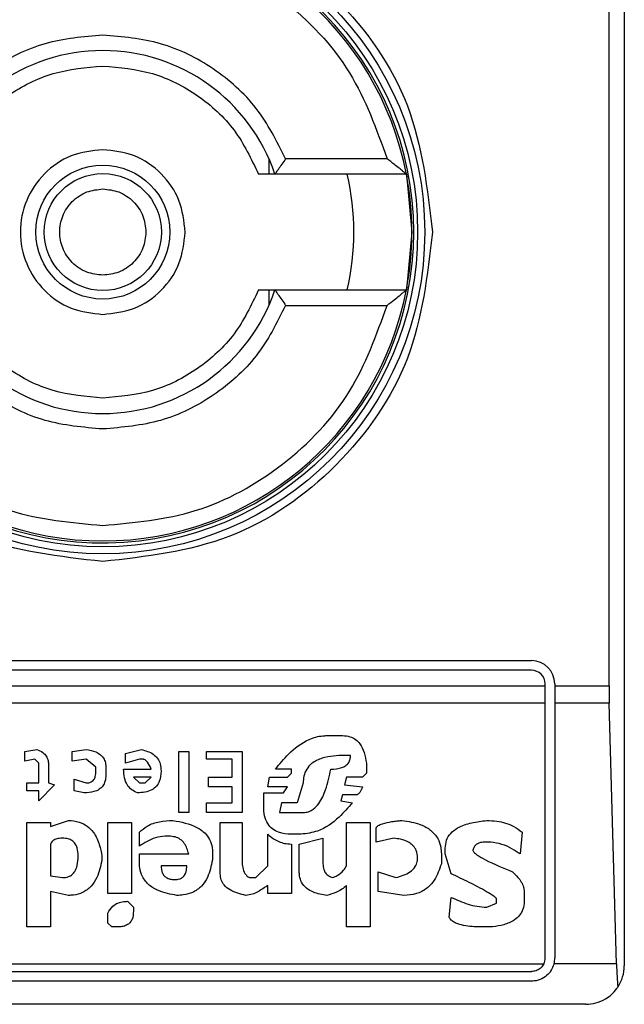
# Model space of a CAD drawing. Extents: x 0.4 to 10.6, y 0.4 to 8.1.
# Drawn here: x 8.2 to 8.2, y 4.5 to 4.5 of the extents above; entities that cross this region are included whole.
import ezdxf

# ---------------------------------------------------------------- set-up
doc = ezdxf.new("R2010")
doc.units = 0
doc.linetypes.add('SLD-SOLID', pattern=[0])
doc.layers.get('0').update_dxf_attribs({"linetype": 'CONTINUOUS'})

msp = doc.modelspace()

# ---------------------------------------------------------------- linework, layer by layer
at = {"color": 7, "linetype": 'SLD-SOLID'}
for p, q in [((8.203903278483379, 4.553887242223842), (8.203903278483379, 4.504018475819644)), ((8.203386613147591, 4.51353291151518), (8.203386613147591, 4.544372806528305)), ((8.19182978766973, 4.531442841431324), (8.1918297876701, 4.530921362958739)), ((8.195843788138234, 4.531446297341953), (8.19239785043351, 4.531446297341953)), ((8.1964992323185, 4.53092136295875), (8.192032164953195, 4.53092136295875)), ((8.196499232318976, 4.530921362958932), (8.19668543071435, 4.528952859021743)), ((8.19668543071435, 4.528952859021743), (8.19649923231901, 4.526984355084736)), ((8.191829787670674, 4.526984355084729), (8.19182978766973, 4.526462876612162)), ((8.192032164953195, 4.526984355084736), (8.196499232319336, 4.526984355084736)), ((8.192397850434823, 4.526459420701533), (8.195843788138234, 4.526459420701533)), ((8.17161981391645, 4.514385929887884), (8.200753672184167, 4.514385929887884)), ((8.200753672184167, 4.514057845898383), (8.17161981391645, 4.514057845898383)), ((8.171160496331805, 4.51353291151518), (8.201212989768813, 4.51353291151518)), ((8.201212989768813, 4.51353291151518), (8.201212989769468, 4.513598528313738)), ((8.201212989768155, 4.512940532549512), (8.201212989768813, 4.51353291151518)), ((8.20154107375897, 4.513598528313081), (8.201541073758314, 4.51353291151518)), ((8.201541073758314, 4.51353291151518), (8.203386613147591, 4.51353291151518)), ((8.201541073758314, 4.51353291151518), (8.201541073757658, 4.512940532549512)), ((8.201212989768155, 4.512940532549512), (8.17116049633246, 4.512940532549512)), ((8.20121298976914, 4.5042809430119), (8.201212989768155, 4.512940532549512)), ((8.203394596195272, 4.512940532549468), (8.201541073757658, 4.512940532549512)), ((8.201541073757658, 4.512940532549512), (8.20154107375864, 4.504280943011245)), ((8.203639151120937, 4.504082264832891), (8.203394596195272, 4.512940532549468)), ((8.193798815339022, 4.511838270979077), (8.194335188632591, 4.511838270979412)), ((8.183540680844288, 4.511301897859282), (8.183942959194654, 4.511368944520818)), ((8.185149799800968, 4.511301897859437), (8.185619122834243, 4.511368944946229)), ((8.186960058854945, 4.511234851313013), (8.187496431223632, 4.511368944521202)), ((8.1835406808446, 4.510966664782111), (8.183540680844288, 4.511301897859282)), ((8.183875914038632, 4.511033711328242), (8.1835406808446, 4.510966664782111)), ((8.184010006203698, 4.510899618119774), (8.183875914038632, 4.511033711328242)), ((8.185149799800636, 4.510966664782111), (8.185149799800968, 4.511301897859437)), ((8.185619126084562, 4.511033711328268), (8.185149799800636, 4.510966664782111)), ((8.185954359277222, 4.510765524797028), (8.185619126084562, 4.511033711328268)), ((8.18696005885477, 4.51089961812008), (8.186960058854945, 4.511234851313013)), ((8.187429385140737, 4.511033711328512), (8.18696005885477, 4.51089961812008)), ((8.187563478233134, 4.511033711328086), (8.187429385140737, 4.511033711328512)), ((8.188770317911201, 4.511301897859496), (8.189105551104115, 4.511301897859496)), ((8.188770317911201, 4.509223452156245), (8.188770317911201, 4.511301897859496)), ((8.189105551104115, 4.511301897859496), (8.189105551104115, 4.509223452156245)), ((8.189708970480755, 4.511301897859496), (8.190915810160543, 4.511301897859496)), ((8.189708970480755, 4.511033711328086), (8.189708970480755, 4.511301897859496)), ((8.190580576966319, 4.511033711328086), (8.189708970480755, 4.511033711328086)), ((8.190580576966319, 4.510430291604954), (8.190580576966319, 4.511033711328086)), ((8.190915810160543, 4.511301897859496), (8.190915810160543, 4.509223452156245)), ((8.194603374816104, 4.511167807496606), (8.194402235178917, 4.5111678046515)), ((8.18401000620385, 4.510229151734918), (8.184010006203698, 4.510899618119774)), ((8.184345239395451, 4.510832571458661), (8.18434523939565, 4.510229151735514)), ((8.185954359277343, 4.510631431589267), (8.185954359277222, 4.510765524797028)), ((8.186289592470256, 4.510765524797331), (8.186289592470256, 4.510497338381261)), ((8.186893011846896, 4.510698478251297), (8.187831665512528, 4.510698475565001)), ((8.192591976123799, 4.510698478251297), (8.192055601039193, 4.510698475856582)), ((8.192591976123195, 4.510564384927651), (8.192591976123799, 4.510698478251297)), ((8.19513974811002, 4.51089961812008), (8.195139748110329, 4.51056438492805)), ((8.1852168468077, 4.510363245058708), (8.185619126084422, 4.510229151735618)), ((8.185216846807855, 4.509960965318908), (8.1852168468077, 4.510363245058708)), ((8.187228245038684, 4.510430291604874), (8.187429385140696, 4.51022915173545)), ((8.187831664415466, 4.510430291605015), (8.187228245038684, 4.510430291604874)), ((8.187630525240364, 4.51022915173519), (8.187831664415466, 4.510430291605015)), ((8.18977601748994, 4.510430291604954), (8.190580576966319, 4.510430291604954)), ((8.189776017489613, 4.510095058410787), (8.18977601748994, 4.510430291604954)), ((8.191787416646124, 4.510095058410784), (8.191854462727422, 4.510430291604965)), ((8.191854462727422, 4.510430291604965), (8.19245788303056, 4.510430291605017)), ((8.19245788303056, 4.510430291605017), (8.192591976123195, 4.510564384927651)), ((8.194469281724754, 4.510430291604978), (8.194402235178934, 4.510162105188506)), ((8.195005655017367, 4.510430291605087), (8.194469281724754, 4.510430291604978)), ((8.195139748110329, 4.51056438492805), (8.195005655017367, 4.510430291605087)), ((8.183607726001751, 4.510229151735574), (8.18401000620385, 4.510229151734918)), ((8.183607726001751, 4.509960965318908), (8.183607726001751, 4.510229151735574)), ((8.184546380424552, 4.510162105188585), (8.18401000620385, 4.509625732127187)), ((8.18434523939565, 4.510229151735514), (8.184546380424552, 4.510162105188585)), ((8.187429385140696, 4.51022915173545), (8.187630525240364, 4.51022915173519)), ((8.190580576966319, 4.510095058410787), (8.189776017489613, 4.510095058410787)), ((8.190580576966319, 4.50955868534903), (8.190580576966319, 4.510095058410787)), ((8.192457883030789, 4.510095058410676), (8.191787416646124, 4.510095058410784)), ((8.192323789013367, 4.509893918542597), (8.192457883030789, 4.510095058410676)), ((8.192994255398014, 4.510229151734789), (8.192793116223175, 4.509558685348623)), ((8.194402235178934, 4.510162105188506), (8.195005655017459, 4.510095058411151)), ((8.18401000620385, 4.509960965318908), (8.183607726001751, 4.509960965318908)), ((8.18401000620385, 4.509625732127187), (8.18401000620385, 4.509960965318908)), ((8.185552079075192, 4.509893918542347), (8.185216846807855, 4.509960965318908)), ((8.191653322627737, 4.509893918542601), (8.192323789013367, 4.509893918542597)), ((8.191653322627737, 4.509424592026281), (8.191653322627737, 4.509893918542601)), ((8.194335188632376, 4.509826871995716), (8.194268142087097, 4.509625732126803)), ((8.194804514917763, 4.509826871996158), (8.194335188632376, 4.509826871995716)), ((8.189708970480755, 4.50955868534903), (8.190580576966319, 4.50955868534903)), ((8.189708970480755, 4.509223452156245), (8.189708970480755, 4.50955868534903)), ((8.192256742930693, 4.509558685349603), (8.192189695921396, 4.509223452155399)), ((8.192793116223537, 4.509558685349827), (8.192256742929573, 4.509558685349827)), ((8.194268142087097, 4.509625732126803), (8.194670421824606, 4.509558685349036)), ((8.189105551104115, 4.509223452156245), (8.188770317911201, 4.509223452156245)), ((8.190915810160543, 4.509223452156245), (8.189708970480755, 4.509223452156245)), ((8.192189695920387, 4.509223452156913), (8.19299425539939, 4.509223452156913)), ((8.183607726001751, 4.508888218963867), (8.184412286404639, 4.508888218964524)), ((8.183607726001751, 4.505334747398881), (8.183607726001751, 4.508888218963867)), ((8.184412286404905, 4.508754125871847), (8.185015705781291, 4.508955265740844)), ((8.184412286404639, 4.508888218964524), (8.184412286404905, 4.508754125871847)), ((8.18635663855162, 4.508888218963867), (8.187161198957131, 4.508888218963867)), ((8.186356638552276, 4.506474540068433), (8.18635663855162, 4.508888218963867)), ((8.187161198957131, 4.508888218963867), (8.187161198957131, 4.506474540068836)), ((8.19017829676422, 4.508888218963867), (8.190915810160217, 4.508888218964524)), ((8.19017829676422, 4.50714500645544), (8.19017829676422, 4.508888218963867)), ((8.190915810160217, 4.508888218964524), (8.19091581015956, 4.507614333201848)), ((8.19446928172485, 4.508888218963867), (8.195273841201226, 4.508888218963867)), ((8.19446928172485, 4.507413193101067), (8.19446928172485, 4.508888218963867)), ((8.195273841201226, 4.508888218963867), (8.195273841201226, 4.505334747398225)), ((8.195474981302278, 4.508217752578109), (8.195474981302278, 4.508687079094726)), ((8.187429385140202, 4.508083659486229), (8.187429385139774, 4.508552985771332)), ((8.188435084716975, 4.508418892679203), (8.188300991626818, 4.508418892679213)), ((8.19178741664611, 4.507413193101067), (8.191787414339501, 4.508485941263277)), ((8.192927209316712, 4.508485939225645), (8.19259197612288, 4.5084859392254)), ((8.19286016230621, 4.5081507060315), (8.193664722247778, 4.508351846133912)), ((8.193664722247778, 4.508351846133912), (8.193664722247414, 4.507480239646972)), ((8.196078401142183, 4.508351846133717), (8.195474981302278, 4.508217752578109)), ((8.200436432301052, 4.508552985771071), (8.20036938569732, 4.507815472839332)), ((8.18441228640475, 4.508150706031712), (8.184412286404639, 4.507077959908881)), ((8.192591976123143, 4.508150706031479), (8.192591976123799, 4.506474540068836)), ((8.192860162306214, 4.507212053000629), (8.19286016230621, 4.5081507060315)), ((8.197821613421338, 4.507815472839378), (8.197821613420714, 4.508016612939837)), ((8.199363686176293, 4.508217752578109), (8.19916254619204, 4.508217752578218)), ((8.186155499378392, 4.507748426293853), (8.186155499804238, 4.507614336024496)), ((8.18742938514086, 4.507815472839289), (8.18910555110414, 4.50781547283995)), ((8.187429385140202, 4.507547286192946), (8.18742938514086, 4.507815472839289)), ((8.189910110580492, 4.507882519386205), (8.189910111032786, 4.507614336301505)), ((8.197687520328524, 4.507815472839946), (8.197687520328136, 4.507480239646414)), ((8.198022753521403, 4.507145006454118), (8.197821613421338, 4.507815472839378)), ((8.189038504094272, 4.507413193101724), (8.188166897607974, 4.507413195947012)), ((8.19138513644437, 4.507010913363198), (8.19178741664611, 4.507413193101067)), ((8.18441228640465, 4.507077959908941), (8.184814566608024, 4.507010913362844)), ((8.191183996342959, 4.507010913362905), (8.19138513644437, 4.507010913363198)), ((8.19554202784948, 4.507212053000506), (8.196145447688266, 4.507010913362914)), ((8.195542027848823, 4.506541586614007), (8.19554202784948, 4.507212053000506)), ((8.19178741664611, 4.50647454006818), (8.191787419169236, 4.506742728547638)), ((8.19446928172485, 4.505334747398881), (8.19446928172456, 4.506742726715702)), ((8.184412286404708, 4.506541586614243), (8.184412286404639, 4.505334747398225)), ((8.185015705781275, 4.506407493522374), (8.184412286404708, 4.506541586614243)), ((8.187161198957131, 4.506474540068836), (8.186356638552276, 4.506474540068433)), ((8.192591976123799, 4.506474540068836), (8.19178741664611, 4.50647454006818)), ((8.196413634336375, 4.506407493522254), (8.195542027848823, 4.506541586614007)), ((8.197955706744295, 4.505669980592409), (8.198022750635111, 4.506340448342934)), ((8.200503478961725, 4.506541586614273), (8.200503478962053, 4.506206353421896)), ((8.187027104937165, 4.506206353422271), (8.187228245038497, 4.506005213784769)), ((8.187228245038497, 4.506005213784769), (8.187228245038526, 4.50587112307451)), ((8.199229592852905, 4.50600521378451), (8.199564826045387, 4.506139306876648)), ((8.199564826045387, 4.506139306876648), (8.199564826045059, 4.506273400429838)), ((8.186356638551949, 4.50546884049076), (8.186356638552716, 4.505804073683384)), ((8.184412286404639, 4.505334747398225), (8.183607726001751, 4.505334747398881)), ((8.186490732570892, 4.505334747398466), (8.186356638551949, 4.50546884049076)), ((8.186691871744534, 4.505334747398225), (8.186490732570892, 4.505334747398466)), ((8.195273841201226, 4.505334747398225), (8.19446928172485, 4.505334747398881)), ((8.199430732721568, 4.505334747398225), (8.199028452868287, 4.505334747398304)), ((8.171205688783857, 4.504082264832466), (8.201167797316645, 4.504082264832229)), ((8.203639151120937, 4.504082264832891), (8.201515596210042, 4.504082264832375)), ((8.17161981391645, 4.503821625425942), (8.200753672184167, 4.503821625425942)), ((8.200753672184167, 4.503493541436441), (8.17161981391645, 4.503493541436441)), ((8.202590942525374, 4.502706139861638), (8.169782543575243, 4.502706139861638))]:
    msp.add_line(p, q, dxfattribs=at)
for centre, radius in [((8.186186743050307, 4.528952859021743), 0.01093704369336557), ((8.186186743050309, 4.528952859021743), 0.01069553805784818), ((8.186186743050309, 4.528952859021743), 0.002275626214892412), ((8.186186743050309, 4.528952859021743), 0.001989465648787103)]:
    msp.add_circle(centre, radius, dxfattribs=at)
for centre, radius, start, end in [((8.186186743050309, 4.528952859021743), 0.01056430446201481, 4.817058717533177e-12, 178.1352274692156), ((8.186186743050309, 4.528952859021743), 0.0104986876640438, 10.80692287586471, 169.1930771254746), ((8.186186743050309, 4.528952859021743), 0.006167979002625516, 18.61146396756121, 161.3885360324441), ((8.186186743050309, 4.528952859021743), 0.008530183727033938, 346.6576362025709, 13.34236379641713), ((8.186186743050309, 4.528952859021743), 0.01049868766404182, 349.1930771251419, 10.80692287586471), ((8.186186743050309, 4.528952859021743), 0.01056430446201459, 181.9136709016643, 4.817058717533177e-12), ((8.186186743050309, 4.528952859021743), 0.0104986876640438, 190.8069228745262, 349.1930771254736), ((8.186186743050309, 4.528952859021743), 0.006167979002625516, 198.6114639675567, 341.3885360324396), ((8.200753672184167, 4.513598528313081), 0.0007874015748026153, 0, 90), ((8.200753672184167, 4.513598528313081), 0.0004593175853013776, 8.187554702254468e-08, 90), ((8.200753672184167, 4.504280943011245), 0.0004593175853012695, 334.3704518066962, 8.176475473054047e-08), ((8.200753672184167, 4.504280943011245), 0.0007874015747792051, 345.3850833758504, 0), ((8.202590942525374, 4.504018475819644), 0.001312335958005146, 326.1748765989159, 0)]:
    msp.add_arc(centre, radius, start, end, dxfattribs=at)
for centre, major_axis, ratio, start_param, end_param in [((8.203558834926191, 4.51353291151518), (0, 0.001968503937008315), 0.08748866352606828, 1.570796326794897, 1.87646247768321), ((8.203803389851794, 4.504674643798646), (0, 0.001968503937007426), 0.08748866352610775, 1.876462477812629, 2.352430108570169)]:
    msp.add_ellipse(centre, major_axis=major_axis, ratio=ratio, start_param=start_param, end_param=end_param, dxfattribs=at)
for points, knots in [([(8.174988231071305, 4.528952859021743), (8.17515655945107, 4.530418529391275), (8.17549321555266, 4.533349864401532), (8.178082808806606, 4.53707746849083), (8.18178433631119, 4.539568209795076), (8.186186525690452, 4.540442908156407), (8.190588756505242, 4.539568381919399), (8.19429038134821, 4.537077768912), (8.19688018578173, 4.53335013547386), (8.197216893179759, 4.530418665138757), (8.197385255028, 4.528952859021743)], [0, 0, 0, 0, 0.124998834122439, 0.2499971796670461, 0.3749953604245783, 0.4999939390990711, 0.6249928779523047, 0.7499915039084722, 0.8749897010765691, 1, 1, 1, 1]), ([(8.176529697961069, 4.531446297341953), (8.176892376056012, 4.532453411324144), (8.177638355848568, 4.534524908582989), (8.179974040573915, 4.536973423430289), (8.182928726061931, 4.538622811729199), (8.18512093960638, 4.538827229242723), (8.186186743050307, 4.538926612302583)], [0, 0, 0, 0, 0.2430884177837191, 0.4999999999999994, 0.7569115822162813, 1, 1, 1, 1]), ([(8.186186743050307, 4.538926612302583), (8.187252546494188, 4.538827229242727), (8.189444760038493, 4.538622811729217), (8.192399445526249, 4.536973423430308), (8.194735130251207, 4.534524908582951), (8.195481110043442, 4.532453411324146), (8.195843788138234, 4.531446297341953)], [0, 0, 0, 0, 0.2430884177883182, 0.5000000000000107, 0.7569115822116778, 1, 1, 1, 1]), ([(8.186186743050307, 4.53564577240757), (8.185523009996517, 4.535588652161056), (8.184195586987883, 4.535474415377082), (8.182388864655234, 4.534569864534329), (8.180876406137955, 4.533230190021504), (8.180275892952443, 4.532040929151266), (8.179975635665793, 4.531446297341953)], [0, 0, 0, 0, 0.2500130533584257, 0.5000098723299957, 0.7500043584255751, 1, 1, 1, 1]), ([(8.19239785043351, 4.531446297341953), (8.192097569031153, 4.532040969831797), (8.191497025726088, 4.533230276194693), (8.189984498588238, 4.534569947599209), (8.188177798938549, 4.535474433606625), (8.186850429368492, 4.535588659385965), (8.186186743050307, 4.53564577240757)], [0, 0, 0, 0, 0.2500130537782835, 0.5000098722293331, 0.7500043586098768, 1, 1, 1, 1]), ([(8.180898175680229, 4.53092136295875), (8.181144662918499, 4.531439489750397), (8.181637640169162, 4.532475749165023), (8.182922829105452, 4.533650422448133), (8.184472038874192, 4.5344451128788), (8.185615173990545, 4.534545639965677), (8.186186743050309, 4.534595903641165)], [0, 0, 0, 0, 0.2499984341830299, 0.4999996820099263, 0.7499991842199193, 1, 1, 1, 1]), ([(8.186186743050309, 4.534595903641165), (8.186758306775497, 4.534545641812202), (8.187901440648341, 4.534445117589501), (8.189450646594988, 4.533650429672811), (8.190735839220451, 4.532475753690769), (8.191228819589075, 4.531439494109434), (8.191475310420387, 4.53092136295875)], [0, 0, 0, 0, 0.2499984388349006, 0.4999996868161832, 0.7499991871938555, 1, 1, 1, 1]), ([(8.186186743050309, 4.531752964540115), (8.185820263026836, 4.531710875284158), (8.185087304413267, 4.531626696936863), (8.184155244504359, 4.530979188399317), (8.183532452861826, 4.530053648827555), (8.183313740812965, 4.528952913812935), (8.183532409478776, 4.527852168451825), (8.184155168635957, 4.52692660440538), (8.18508723589721, 4.526279042507971), (8.185820228730234, 4.526194851209168), (8.186186743050309, 4.526152753503371)], [0, 0, 0, 0, 0.1249988112244205, 0.2499971335530056, 0.3749953101169901, 0.4999938961703415, 0.6249928253587506, 0.7499914228433102, 0.8749896048899272, 1, 1, 1, 1]), ([(8.18898684856868, 4.528952859021743), (8.188944758522366, 4.529319776365163), (8.188860578594369, 4.530053609616831), (8.18821305847163, 4.530979166342333), (8.187287500707603, 4.531626691387681), (8.18655366414996, 4.531710873273577), (8.186186743050309, 4.531752964540115)], [0, 0, 0, 0, 0.249999918167957, 0.4999988584768454, 0.7499975072581752, 0.9999999999999999, 0.9999999999999999, 0.9999999999999999, 0.9999999999999999]), ([(8.19239785043351, 4.531446297341953), (8.192355004085147, 4.531383230424613), (8.192269235637813, 4.531256985090176), (8.192166986471166, 4.531111356181674), (8.192099803231162, 4.531015636226044), (8.192061322540606, 4.530961035530487), (8.192036854919902, 4.530927480418936), (8.19203369844184, 4.530923363198051), (8.192032164953195, 4.53092136295875)], [0, 0, 0, 0, 0.2496343758152496, 0.4997100950973922, 0.6383980904991966, 0.7668681514079609, 0.8867392596501215, 1, 1, 1, 1]), ([(8.196499232318024, 4.53092136295875), (8.196496112691236, 4.530923811882799), (8.196489565425825, 4.530928951521865), (8.196439587588753, 4.530969542738612), (8.19636232641405, 4.531033418702926), (8.19624535511059, 4.531129501870956), (8.196069594903692, 4.531268229126741), (8.195926895816594, 4.531380759730952), (8.195843788138234, 4.531446297341953)], [0, 0, 0, 0, 0.1042635701719315, 0.2188214528753911, 0.3490367835102253, 0.4985975693250014, 0.7079841729582279, 1, 1, 1, 1]), ([(8.19203216495337, 4.53092136295875), (8.192027005609827, 4.53092136295875), (8.192020827438014, 4.530921362958751), (8.191970814094246, 4.530921362958749), (8.191882128269054, 4.530921362958751), (8.191696558575098, 4.53092136295875), (8.191549960426359, 4.53092136295875), (8.191475310420387, 4.53092136295875)], [0, 0, 0, 0, 0.19909154208536, 0.238406639037191, 0.4829008923913762, 0.736685273287654, 1, 1, 1, 1]), ([(8.186186743050307, 4.527487872676598), (8.1860025301382, 4.527507550665934), (8.18571797080375, 4.527537947859511), (8.185376476688765, 4.52772040502194), (8.185143635022312, 4.527909825020839), (8.184953201094759, 4.528142866457308), (8.184776637220859, 4.528484285599317), (8.18468619957926, 4.528952860163442), (8.184776682997335, 4.529421664959374), (8.184953331249393, 4.529763058323476), (8.185143965694346, 4.529996223145793), (8.185376683454281, 4.530185441905239), (8.185718203612987, 4.530367802305293), (8.18600252887461, 4.530398170093886), (8.186186743050309, 4.530417845366888)], [0, 0, 0, 0, 0.1197214753594142, 0.1849374343956293, 0.2500000690412867, 0.3152159589554026, 0.3802785246407127, 0.5000000000001704, 0.6197214753596283, 0.684937434401943, 0.7500000690411834, 0.8152159589534749, 0.8802785246405664, 0.9999999999999999, 0.9999999999999999, 0.9999999999999999, 0.9999999999999999]), ([(8.186186743050307, 4.530417845366888), (8.186370969263166, 4.530398167377125), (8.18665554914369, 4.53036777018289), (8.186996942321283, 4.5301853130237), (8.18723010718259, 4.529995893014426), (8.187419325931655, 4.529762851616976), (8.187601686334943, 4.529421432288844), (8.187632054122878, 4.529137086498189), (8.187651729395453, 4.528952859021743)], [0, 0, 0, 0, 0.2394429507193646, 0.3698748687896746, 0.5000001380822011, 0.6304319179078209, 0.7605570492805491, 1, 1, 1, 1]), ([(8.186186743050307, 4.517754347044052), (8.18471932378193, 4.517922678563504), (8.181784490980233, 4.518259340944526), (8.178082895326819, 4.520848980253546), (8.175493237339985, 4.524550580013273), (8.175156567345025, 4.527485425268703), (8.174988231071305, 4.528952859021743)], [0, 0, 0, 0, 0.2499999499244016, 0.4999989227831683, 0.7499975660024769, 0.9999999999999999, 0.9999999999999999, 0.9999999999999999, 0.9999999999999999]), ([(8.187651729395451, 4.528952859021743), (8.18763205140569, 4.528768632808887), (8.187601654211454, 4.528484052928372), (8.187419197052273, 4.528142659750774), (8.187229777042997, 4.527909494889469), (8.186996735645543, 4.527720276140393), (8.18665531631741, 4.52753791573711), (8.186370970526754, 4.527507547949174), (8.186186743050307, 4.527487872676598)], [0, 0, 0, 0, 0.2394429507193498, 0.3698748687776598, 0.5000001380823601, 0.6304319179058308, 0.7605570492807128, 1, 1, 1, 1]), ([(8.186186743050309, 4.526152753503371), (8.186553660393713, 4.526194843549313), (8.187287493645602, 4.526279023476596), (8.188213050370583, 4.526926543600439), (8.188860575416264, 4.527852101364311), (8.188944757302147, 4.528585937922049), (8.18898684856868, 4.528952859021743)], [0, 0, 0, 0, 0.2499999180770985, 0.4999988584691019, 0.7499975072600633, 1, 1, 1, 1]), ([(8.197385255028, 4.528952859021743), (8.197216923508508, 4.527485439753351), (8.196880261127426, 4.524550606951741), (8.194290621818592, 4.520849011298467), (8.190589022059092, 4.518259353311162), (8.18765417680346, 4.517922683317249), (8.186186743050307, 4.517754347044052)], [0, 0, 0, 0, 0.249999949930883, 0.4999989227771126, 0.7499975659971656, 1, 1, 1, 1]), ([(8.186186743050309, 4.52330981440232), (8.185615179325046, 4.523360076231286), (8.1844720454521, 4.523460600453988), (8.18292283950525, 4.524255288371068), (8.181637646879462, 4.525429964352809), (8.181144666511207, 4.526466223934294), (8.180898175680229, 4.526984355084736)], [0, 0, 0, 0, 0.2499984388594418, 0.499999686845488, 0.749999187361491, 1, 1, 1, 1]), ([(8.191475310420387, 4.526984355084736), (8.191228823182113, 4.526466228293081), (8.190735845931444, 4.525429968878447), (8.189450656995147, 4.524255295595342), (8.187901447226412, 4.523460605164684), (8.186758312110067, 4.523360078077807), (8.186186743050309, 4.52330981440232)], [0, 0, 0, 0, 0.2499984341870246, 0.4999996820133422, 0.749999184221423, 1, 1, 1, 1]), ([(8.191475310420369, 4.526984355084736), (8.191549960142812, 4.526984355084736), (8.191696557733959, 4.526984355084736), (8.19188213144472, 4.526984355084735), (8.191997162335731, 4.526984355084736), (8.192030515101553, 4.526984355084734), (8.192031931390634, 4.526984355084736), (8.19203216495337, 4.526984355084736)], [0, 0, 0, 0, 0.2633129608928522, 0.5170956370826453, 0.7615882488989912, 0.9606830968982351, 0.9999999999999999, 0.9999999999999999, 0.9999999999999999, 0.9999999999999999]), ([(8.192032164954508, 4.526984355084736), (8.19203369858027, 4.526982355296102), (8.192036855469096, 4.526978238835266), (8.19206132357836, 4.526944687872773), (8.192099804898023, 4.526890088322073), (8.19216698188745, 4.526794363696909), (8.192269236482307, 4.526648733188619), (8.192355004368263, 4.526522487695926), (8.192397850434823, 4.526459420701533)], [0, 0, 0, 0, 0.11324792892854, 0.2331149686131131, 0.361589308886972, 0.5002892824430837, 0.750365321162034, 1, 1, 1, 1]), ([(8.195843788138234, 4.526459420701533), (8.19592634508581, 4.526524501536091), (8.19606800940936, 4.526636177569115), (8.196243267886075, 4.526774550785603), (8.196360649624816, 4.52687109760406), (8.196438820407023, 4.526935693045655), (8.19648942258626, 4.526976694462817), (8.196496068992598, 4.526981884777953), (8.196499232319336, 4.526984355084736)], [0, 0, 0, 0, 0.2900673940294572, 0.4977437074142882, 0.6487453863842269, 0.7800297034657369, 0.8953061420803243, 1, 1, 1, 1]), ([(8.176529697961069, 4.526459420701533), (8.176892376056012, 4.525452306719341), (8.177638355848568, 4.523380809460497), (8.179974040573914, 4.520932294613196), (8.182928726061931, 4.519282906314288), (8.18512093960638, 4.519078488800763), (8.186186743050307, 4.518979105740903)], [0, 0, 0, 0, 0.2430884177837183, 0.4999999999999978, 0.7569115822162787, 1, 1, 1, 1]), ([(8.186186743050307, 4.522259945635916), (8.185523056732029, 4.522317058657485), (8.184195687161978, 4.522431284436737), (8.182388987512295, 4.523335770444302), (8.180876460374654, 4.524675441849061), (8.180275917068663, 4.525864748211715), (8.179975635665793, 4.526459420701533)], [0, 0, 0, 0, 0.2499956414023529, 0.4999901277188893, 0.749986946156229, 1, 1, 1, 1]), ([(8.192397850434823, 4.526459420701533), (8.19209759314826, 4.525864788892136), (8.191497079962978, 4.524675528021842), (8.189984621445463, 4.523335853509328), (8.188177899112924, 4.522431302666418), (8.186850476104171, 4.522317065882436), (8.186186743050307, 4.522259945635916)], [0, 0, 0, 0, 0.2499956415801785, 0.4999901276345067, 0.7499869466182025, 1, 1, 1, 1]), ([(8.186186743050307, 4.518979105740903), (8.187252546494188, 4.519078488800758), (8.189444760038493, 4.519282906314269), (8.192399445526249, 4.520932294613176), (8.194735130251207, 4.523380809460535), (8.195481110043442, 4.525452306719341), (8.195843788138234, 4.526459420701533)], [0, 0, 0, 0, 0.2430884177883301, 0.4999999999999996, 0.7569115822116802, 0.9999999999999999, 0.9999999999999999, 0.9999999999999999, 0.9999999999999999]), ([(8.192055601039193, 4.510698475856582), (8.192195303650461, 4.510873180635123), (8.192512001602786, 4.511269226529489), (8.193058297814831, 4.511688064823604), (8.19354603030773, 4.511830676881385), (8.19375292631778, 4.511836892393847), (8.193798815339022, 4.511838270979077)], [0, 0, 0, 0, 0.3159938813047731, 0.7163403335636681, 0.9370849903991433, 1, 1, 1, 1]), ([(8.194335188632591, 4.511838270979412), (8.194419773787034, 4.511832318951707), (8.19457590279676, 4.511821332577116), (8.194780111678199, 4.511715848596326), (8.194954320197871, 4.51153407522555), (8.195083449929129, 4.511253587891809), (8.195120092861888, 4.511023198732888), (8.19513974811002, 4.51089961812008)], [0, 0, 0, 0, 0.1787259707796106, 0.3298960558029059, 0.4808024195404775, 0.7215027153977174, 1, 1, 1, 1]), ([(8.183942959194654, 4.511368944520818), (8.184015820937834, 4.511338366244597), (8.184140985183086, 4.511285837898481), (8.184271117774207, 4.511145635415208), (8.184336195095089, 4.510993518498776), (8.18434223620436, 4.510886014494522), (8.184345239396862, 4.510832571458661)], [0, 0, 0, 0, 0.3178620857724224, 0.5460337115776622, 0.7743215538772624, 1, 1, 1, 1]), ([(8.185619122834243, 4.511368944946229), (8.185731729089797, 4.511348592903614), (8.185908933713307, 4.511316565588334), (8.186120768417352, 4.51119136212143), (8.186237536325809, 4.511045134285036), (8.18628429220518, 4.510894354784333), (8.186288064106703, 4.510802673704751), (8.186289592470256, 4.510765524797331)], [0, 0, 0, 0, 0.3335115074630112, 0.5248356836501238, 0.7178068078608523, 0.8856561373739468, 1, 1, 1, 1]), ([(8.187496431223634, 4.511368944521202), (8.187636851869764, 4.511328592954634), (8.187847240183675, 4.511268135334704), (8.188054832728534, 4.511069373978157), (8.188152838007777, 4.510865794414423), (8.188161931834548, 4.510714207251413), (8.18816689760812, 4.510631431589761)], [0, 0, 0, 0, 0.3849616726000899, 0.5767772720781158, 0.7688950658231327, 1, 1, 1, 1]), ([(8.187831665512528, 4.510698475565001), (8.187795163583042, 4.510781352978392), (8.1877477246778, 4.510889062730062), (8.187653257756475, 4.510990475512637), (8.187603857569721, 4.511023390187845), (8.187573774077464, 4.511031079663917), (8.187563478233134, 4.511033711328086)], [0, 0, 0, 0, 0.6125024015244078, 0.7960248620922242, 0.930191074583334, 1, 1, 1, 1]), ([(8.194402235178917, 4.5111678046515), (8.194143542544598, 4.511157494569994), (8.193747873006858, 4.511141725334062), (8.193304458050333, 4.510933067232155), (8.193099124837897, 4.510702821235605), (8.193006871563936, 4.510468577756801), (8.192998356260395, 4.510306976739059), (8.192994255398014, 4.510229151734789)], [0, 0, 0, 0, 0.3949859938645788, 0.6041297852113865, 0.739352836984083, 0.8744756260935284, 1, 1, 1, 1]), ([(8.193932908893716, 4.510698478251211), (8.1940613020601, 4.510704361774283), (8.194239735598233, 4.510712538360841), (8.194444185575838, 4.510811981069905), (8.194543905344544, 4.510914412896105), (8.194596206544782, 4.511039976760041), (8.194600973626697, 4.511124987436278), (8.194603374816104, 4.511167807496606)], [0, 0, 0, 0, 0.4023447028029498, 0.5591558405559539, 0.7173290072486977, 0.8576180134291513, 1, 1, 1, 1]), ([(8.187362338130407, 4.509893918542724), (8.187294376987218, 4.509924184714717), (8.187158214479952, 4.509984824039933), (8.187000985927721, 4.510166572782802), (8.186906419618307, 4.510412242883866), (8.18689767000332, 4.510599033751914), (8.186893011846896, 4.510698478251297)], [0, 0, 0, 0, 0.2158225399557153, 0.432407943499253, 0.6978229797716098, 1, 1, 1, 1]), ([(8.19299425539939, 4.509223452156913), (8.193056177544586, 4.509229138044311), (8.193179968401868, 4.50924050491271), (8.193370264420103, 4.509348022503763), (8.193591638241676, 4.509592477758562), (8.19379977397028, 4.510059685673992), (8.193883972042887, 4.510463675118752), (8.193932908893716, 4.510698478251211)], [0, 0, 0, 0, 0.09510799598227425, 0.1901339225209435, 0.3327462194746111, 0.6121847245146821, 1, 1, 1, 1]), ([(8.186289592470256, 4.510497338381261), (8.186285190162646, 4.510423906393398), (8.18627749772856, 4.510295593977139), (8.18619659134218, 4.510125683263099), (8.186064668904638, 4.510000672264782), (8.185843900417888, 4.509907444565803), (8.185663985808867, 4.50989910545942), (8.185552079075192, 4.509893918542347)], [0, 0, 0, 0, 0.2069438703736466, 0.361606281005016, 0.5170101738325644, 0.6995807392234511, 1, 1, 1, 1]), ([(8.185619126084422, 4.510229151735618), (8.18566168145138, 4.510231731018203), (8.185734327259711, 4.510236134083706), (8.185827543389216, 4.510281321208701), (8.185895491547457, 4.510351917450135), (8.185946999429111, 4.51047152192944), (8.18595153841154, 4.510570141780482), (8.185954359277343, 4.510631431589267)], [0, 0, 0, 0, 0.2061201003638456, 0.3518654020453374, 0.4979908797023194, 0.6880136943458107, 1, 1, 1, 1]), ([(8.18816689760805, 4.51063143158976), (8.188158664718623, 4.510512049960496), (8.188146004695138, 4.510328472342539), (8.18801444759088, 4.510111328633656), (8.187844308095293, 4.509978776434456), (8.187617114652566, 4.509904316648977), (8.187448361207311, 4.509897429372867), (8.187362338130407, 4.509893918542724)], [0, 0, 0, 0, 0.2905530631280406, 0.4467943648223997, 0.6035749290011411, 0.797919951694132, 1, 1, 1, 1]), ([(8.19500565501746, 4.510095058411151), (8.194991393432652, 4.510059491929906), (8.194965320214697, 4.509994468818532), (8.194920445135383, 4.509912786803064), (8.1948789319578, 4.509860763470891), (8.194843590856964, 4.50983566874944), (8.194820798420237, 4.509827610772748), (8.194808118783929, 4.509827035502256), (8.194804514917763, 4.509826871996158)], [0, 0, 0, 0, 0.3317476947658379, 0.6065055228663205, 0.8027729039405471, 0.8946442984975669, 0.9700553045309951, 1, 1, 1, 1]), ([(8.19259197612288, 4.5084859392254), (8.19244411737982, 4.508495120608886), (8.19221406022913, 4.508509406155217), (8.191938411731103, 4.508657387534229), (8.191766741743391, 4.508853208199741), (8.191667366839628, 4.509120219189345), (8.19165813999853, 4.509320187676189), (8.191653322627737, 4.509424592026281)], [0, 0, 0, 0, 0.2819206376863929, 0.438647436627935, 0.5959452254624401, 0.7890413794558648, 0.9999999999999999, 0.9999999999999999, 0.9999999999999999, 0.9999999999999999]), ([(8.194670421824606, 4.509558685349036), (8.194523850303703, 4.509391406102661), (8.194190002950647, 4.509010392565515), (8.193601649201568, 4.508573053580812), (8.19311735783305, 4.508510499851075), (8.192927209316712, 4.508485939225645)], [0, 0, 0, 0, 0.3221977159345144, 0.7338728148739636, 1, 1, 1, 1]), ([(8.185015705781291, 4.508955265740844), (8.1851403445578, 4.508946507502019), (8.185368678987587, 4.50893046267613), (8.185666369375348, 4.508776486842543), (8.185915851241212, 4.508514725513175), (8.18607883751946, 4.508157129799341), (8.18613130265257, 4.507877425078946), (8.186155499378392, 4.507748426293853)], [0, 0, 0, 0, 0.1972276840398923, 0.361315090175184, 0.5251673593942789, 0.7810089380171225, 0.9999999999999999, 0.9999999999999999, 0.9999999999999999, 0.9999999999999999]), ([(8.187429385139774, 4.508552985771332), (8.187513519387256, 4.508628032130972), (8.187707683521063, 4.508801223332543), (8.188114690973531, 4.508934228774349), (8.18841662288291, 4.508948204783906), (8.188569174597312, 4.508955266191302)], [0, 0, 0, 0, 0.2744730498697579, 0.6334260253753384, 1, 1, 1, 1]), ([(8.188569174597312, 4.508955266191302), (8.188851023167516, 4.508902790484802), (8.189265487996806, 4.508825623746928), (8.18968853532446, 4.508521112496771), (8.189861862154402, 4.508243418026665), (8.189907187920017, 4.50802819436092), (8.189909601344567, 4.507907901375941), (8.18991011058056, 4.507882519385985)], [0, 0, 0, 0, 0.4405930216373085, 0.6479022099276506, 0.803374201191945, 0.9585116783709479, 1, 1, 1, 1]), ([(8.195474981302278, 4.508687079094726), (8.195476144634046, 4.508697212494972), (8.19547846563093, 4.508717429935074), (8.195499738768596, 4.508750578372418), (8.195562988186637, 4.508803033657885), (8.195737496169484, 4.508867885499234), (8.195927204432383, 4.508903372941272), (8.196093531356391, 4.50892712602159), (8.196163659107674, 4.508935877517981), (8.196247976240292, 4.508945575225042), (8.196304322662264, 4.508951112773349), (8.196346584069447, 4.508955266090907)], [0, 0, 0, 0, 0.0332090887702876, 0.06625641411546489, 0.1249279356850561, 0.2937083416878485, 0.6442832900402286, 0.7331535194093939, 0.8220222343796894, 0.8665116513292981, 1, 1, 1, 1]), ([(8.196346584069447, 4.508955266090907), (8.196567835992207, 4.508921057401655), (8.196914949909424, 4.508867388660697), (8.197337444226859, 4.508640056008803), (8.197575329917436, 4.508367062249814), (8.197675722918918, 4.508073568095723), (8.197683988044764, 4.507892749607564), (8.197687520328524, 4.507815472839946)], [0, 0, 0, 0, 0.3338254151432041, 0.5237262848278027, 0.7154862801929953, 0.87840678885552, 1, 1, 1, 1]), ([(8.197821613420714, 4.508016612939837), (8.197828919244396, 4.508106718486226), (8.197843584980461, 4.508287596675927), (8.197997081378116, 4.508533763745215), (8.198292126529823, 4.508751045083444), (8.198719398107976, 4.508892180404345), (8.199059553936074, 4.508934240510018), (8.199229592853458, 4.508955265740935)], [0, 0, 0, 0, 0.1482271077728517, 0.297551615778359, 0.4578500754297194, 0.7289871916974414, 1, 1, 1, 1]), ([(8.199229592853458, 4.508955265740935), (8.19934375941177, 4.508950827200915), (8.199662115078244, 4.508938450245814), (8.200091841600571, 4.50881048284212), (8.200344874159681, 4.508621403035961), (8.200436432301052, 4.508552985771071)], [0, 0, 0, 0, 0.2629756299954843, 0.7333126547094397, 1, 1, 1, 1]), ([(8.184814575137382, 4.508351846133333), (8.184777655644318, 4.508350843955321), (8.184690401771018, 4.508348475452777), (8.184574360907547, 4.508323065176823), (8.184479972967425, 4.508267547708269), (8.184431959581943, 4.508208383802573), (8.18441752643646, 4.508166068743353), (8.18441228640475, 4.508150706031713)], [0, 0, 0, 0, 0.2263098579647396, 0.5348505636018267, 0.7150271480206708, 0.896539061248749, 1, 1, 1, 1]), ([(8.185350938974238, 4.507748420602897), (8.18534631972349, 4.507840072510827), (8.185339093911589, 4.507983441962519), (8.185258026365759, 4.5081654187077), (8.185148210296413, 4.508274501600024), (8.184993557596739, 4.50834184842733), (8.184880751612743, 4.508348149609398), (8.184814575137382, 4.508351846133333)], [0, 0, 0, 0, 0.3022334169543937, 0.4727783660009063, 0.6449796887309419, 0.7917309698539384, 0.9999999999999999, 0.9999999999999999, 0.9999999999999999, 0.9999999999999999]), ([(8.188300991626818, 4.508418892679213), (8.188189801223935, 4.508406616942467), (8.187976481695172, 4.508383065859729), (8.187688642705506, 4.508246019567792), (8.18751644119302, 4.508138178349813), (8.187429385140202, 4.508083659486229)], [0, 0, 0, 0, 0.3499410883632416, 0.6713643095923939, 1, 1, 1, 1]), ([(8.18910555110414, 4.50781547283995), (8.189067501291019, 4.507942376564863), (8.189011172475684, 4.508130244412283), (8.188823892211781, 4.508318787769315), (8.188640196027022, 4.508406064967537), (8.188504717626978, 4.508414537819923), (8.188435084716975, 4.508418892679203)], [0, 0, 0, 0, 0.4044264081629188, 0.5987114940353642, 0.7937465572933285, 0.9999999999999999, 0.9999999999999999, 0.9999999999999999, 0.9999999999999999]), ([(8.191787414339501, 4.508485941263277), (8.19185165371015, 4.508433748303402), (8.192020533842978, 4.508296537214513), (8.192300342867416, 4.508169956920207), (8.192515031322307, 4.508155785204618), (8.192591976123143, 4.508150706031479)], [0, 0, 0, 0, 0.282577830047639, 0.742874361785725, 1, 1, 1, 1]), ([(8.196882960619861, 4.50768137974741), (8.196875262420626, 4.507769133382065), (8.196862225917032, 4.507917739639026), (8.196742681355207, 4.508097577966415), (8.19656111997298, 4.508235964229645), (8.196329578413483, 4.508317079248948), (8.196152626743078, 4.508341572143161), (8.196078401142183, 4.508351846133717)], [0, 0, 0, 0, 0.2297357401483127, 0.3890456340410964, 0.5479637809658584, 0.8103851751824296, 1, 1, 1, 1]), ([(8.19916254619204, 4.508217752578218), (8.199094815312078, 4.508213537983722), (8.198990584411408, 4.508207052153617), (8.198867998109906, 4.508138800804578), (8.198794861957513, 4.508055020395006), (8.1987721353222, 4.507985744771226), (8.198760266453196, 4.507949565931177)], [0, 0, 0, 0, 0.3744785119076355, 0.5762841498610191, 0.7787165653413737, 1, 1, 1, 1]), ([(8.20036938569732, 4.507815472839332), (8.200275330230962, 4.50787486984675), (8.200077822918018, 4.507999597773646), (8.199747906725092, 4.508164888783508), (8.199493844876157, 4.508199844418858), (8.199363686176293, 4.508217752578109)], [0, 0, 0, 0, 0.3071879211128503, 0.6450646965812853, 1, 1, 1, 1]), ([(8.184814566608024, 4.507010913362844), (8.184886394786627, 4.5070163958633), (8.185006101023163, 4.507025532799655), (8.18515062089768, 4.507111348143026), (8.185257320063139, 4.507238412467281), (8.185339170512089, 4.507455582981303), (8.185346477643806, 4.50763740818964), (8.185350938974185, 4.507748420602897)], [0, 0, 0, 0, 0.1996012053242919, 0.3326481272617992, 0.4655001270231454, 0.6736639472236555, 0.9999999999999999, 0.9999999999999999, 0.9999999999999999, 0.9999999999999999]), ([(8.196145447688266, 4.507010913362914), (8.196314030127427, 4.507060799947778), (8.19656547946016, 4.507135208341314), (8.196799763345188, 4.507359626806153), (8.196874638413178, 4.507535143488956), (8.196880536490205, 4.50763878339472), (8.196882960619861, 4.50768137974741)], [0, 0, 0, 0, 0.4723156601765011, 0.7044829709528712, 0.8785414990260243, 1, 1, 1, 1]), ([(8.198760266453196, 4.507949565931177), (8.198761729442907, 4.507939810711127), (8.198765484076123, 4.507914774804918), (8.198811761374433, 4.5078506804666), (8.198949722637977, 4.507744581961646), (8.199381867198563, 4.507506619072381), (8.199790810810077, 4.507339156859754), (8.200101199108111, 4.50721205300069)], [0, 0, 0, 0, 0.0195261150204699, 0.05011204070644041, 0.1515288291475382, 0.3560101802844778, 1, 1, 1, 1]), ([(8.186155499804238, 4.507614336024496), (8.186113724335039, 4.507408845931057), (8.18604857061848, 4.507088360163684), (8.185804595774991, 4.50670447872348), (8.1855222730514, 4.50649370772955), (8.185240379903384, 4.506415460073534), (8.185075802904837, 4.506409624461198), (8.185015705781275, 4.506407493522374)], [0, 0, 0, 0, 0.3471112735119173, 0.5413605152119622, 0.7375279066386146, 0.9041553925173086, 1, 1, 1, 1]), ([(8.188703270900717, 4.506407493522598), (8.188489169628356, 4.506445890310486), (8.188152207049614, 4.506506320967996), (8.18774951050847, 4.506744325394369), (8.187527338621726, 4.507022112197712), (8.187439233460777, 4.507306732187509), (8.187432188561422, 4.507478810131675), (8.187429385140202, 4.507547286192946)], [0, 0, 0, 0, 0.3346437211394351, 0.5266779127092674, 0.720363504878968, 0.8887224863889072, 1, 1, 1, 1]), ([(8.188166897607974, 4.507413195947012), (8.188172362291409, 4.507332568907257), (8.188180548144075, 4.507211793188708), (8.188266380230173, 4.507071323443442), (8.188371009346811, 4.506990578908431), (8.1885007421997, 4.506949368505176), (8.188592921993948, 4.506945625261332), (8.18863622482065, 4.506943866816972)], [0, 0, 0, 0, 0.3222014196787228, 0.4826433923059963, 0.6437993971426789, 0.8326694792247291, 1, 1, 1, 1]), ([(8.18863622482065, 4.506943866816972), (8.188688059064823, 4.506947115259712), (8.188776401493351, 4.506952651663786), (8.188889226447394, 4.507008407297914), (8.188970794418765, 4.507094248140496), (8.189029798798371, 4.50723304358951), (8.189035236309122, 4.507345568760457), (8.189038504094272, 4.507413193101724)], [0, 0, 0, 0, 0.2130230691811882, 0.3630606670130799, 0.513465217049029, 0.7076068054587478, 1, 1, 1, 1]), ([(8.189910111032786, 4.507614336301505), (8.189868910225018, 4.50741037544571), (8.189804148798402, 4.507089779886778), (8.189551406406142, 4.506708768708264), (8.189258600499956, 4.506499991252813), (8.188958706496807, 4.506416879223798), (8.188776427531874, 4.506410181582881), (8.188703270900717, 4.506407493522598)], [0, 0, 0, 0, 0.3341183436917702, 0.5251834070219503, 0.717816677382126, 0.8867473201943084, 1, 1, 1, 1]), ([(8.19091581015956, 4.507614333201848), (8.190917994478971, 4.507544339757497), (8.19092237486948, 4.507403976302428), (8.190966893376098, 4.507226622146606), (8.191046261423493, 4.507096750756528), (8.1911214518143, 4.507035842969583), (8.191171805693228, 4.507015772430667), (8.191183996342959, 4.507010913362905)], [0, 0, 0, 0, 0.3024997180159083, 0.6066268915918023, 0.7753281787700803, 0.9456070607647773, 1, 1, 1, 1]), ([(8.193664722247414, 4.507480239646973), (8.193668757039648, 4.507416790363991), (8.193675721548523, 4.50730726970744), (8.193748095746377, 4.507165264957472), (8.193856997398589, 4.507064141570811), (8.193951071906657, 4.50702911438816), (8.193999955440633, 4.50701091336316)], [0, 0, 0, 0, 0.3083385955768611, 0.5322273765858788, 0.7569333138229343, 1, 1, 1, 1]), ([(8.193999955440633, 4.50701091336316), (8.194050602659443, 4.507032915275406), (8.194189982549444, 4.507093463992214), (8.19435482848554, 4.507233655915855), (8.194437377679197, 4.50736314678881), (8.19446928172485, 4.507413193101067)], [0, 0, 0, 0, 0.2593605402600722, 0.7137537740958299, 1, 1, 1, 1]), ([(8.197687520328136, 4.507480239646414), (8.19762175464563, 4.507288269502538), (8.197514959670372, 4.50697653478036), (8.197200186298927, 4.506629963807773), (8.196835048517485, 4.506436651386415), (8.196558149392631, 4.506417492593402), (8.196413634336375, 4.506407493522254)], [0, 0, 0, 0, 0.3405900946006773, 0.5530743290279221, 0.7667472278365919, 1, 1, 1, 1]), ([(8.191049906460043, 4.506407492918783), (8.190861203833352, 4.506452416212395), (8.190584954398757, 4.506518181245337), (8.190312358136502, 4.506737540899862), (8.19019588185653, 4.506935886800977), (8.190184308591117, 4.507073514583719), (8.19017829676422, 4.50714500645544)], [0, 0, 0, 0, 0.4518063066776778, 0.6614175910280774, 0.8241206123725849, 0.9999999999999999, 0.9999999999999999, 0.9999999999999999, 0.9999999999999999]), ([(8.19379881533901, 4.506407493522384), (8.193642067534316, 4.506433896878342), (8.193396320182584, 4.506475291747102), (8.193099231152884, 4.506640901682712), (8.192933624234144, 4.50683679406141), (8.192867508058793, 4.507040372867954), (8.192862264443662, 4.507162923216812), (8.192860162306214, 4.507212053000629)], [0, 0, 0, 0, 0.3384208052619715, 0.530572130358475, 0.7245953523713863, 0.889591739831688, 1, 1, 1, 1]), ([(8.199564826045576, 4.506273400429838), (8.199564219538715, 4.506277428416309), (8.199562246210927, 4.506290533853608), (8.19953285040728, 4.506330053392087), (8.199423809167948, 4.506417206463931), (8.19911795019202, 4.506600962805278), (8.198632532752251, 4.50685181461676), (8.198226144051317, 4.507047212957471), (8.198022753521403, 4.507145006454118)], [0, 0, 0, 0, 0.007035241318346083, 0.02288982712802637, 0.08183080330511053, 0.2437335225896593, 0.6215016823963438, 1, 1, 1, 1]), ([(8.200101199108113, 4.507212053000691), (8.200165830256871, 4.507149299154643), (8.20032145079994, 4.506998198829354), (8.200479405457225, 4.506767036735067), (8.200498092192081, 4.506592034103835), (8.200503478961725, 4.506541586614274)], [0, 0, 0, 0, 0.3357929960905602, 0.8085310165890063, 0.9999999999999999, 0.9999999999999999, 0.9999999999999999, 0.9999999999999999]), ([(8.191787419169238, 4.506742728547638), (8.191678795720843, 4.506668742161672), (8.191513595047285, 4.506556219488377), (8.191264322250797, 4.506436524475522), (8.191122443995969, 4.506417314385675), (8.191049906460043, 4.506407492918783)], [0, 0, 0, 0, 0.4840913106124377, 0.7362333985814675, 1, 1, 1, 1]), ([(8.19446928172456, 4.506742726715702), (8.194416741433125, 4.506699041912384), (8.194311699520558, 4.506611704458305), (8.194087908093357, 4.506491152563152), (8.193909999028259, 4.506439668388933), (8.19379881533901, 4.506407493522384)], [0, 0, 0, 0, 0.2729015187246159, 0.5456021785572859, 0.9999999999999999, 0.9999999999999999, 0.9999999999999999, 0.9999999999999999]), ([(8.198022750635111, 4.506340448342934), (8.198210901004561, 4.506258344407374), (8.19849608869702, 4.506133895903806), (8.198905272843012, 4.506025845288594), (8.19912073378423, 4.506012138816119), (8.199229592852905, 4.50600521378451)], [0, 0, 0, 0, 0.4896183009666313, 0.7421357388013468, 0.9999999999999999, 0.9999999999999999, 0.9999999999999999, 0.9999999999999999]), ([(8.186356638552716, 4.505804073683384), (8.18640736387217, 4.505889549333124), (8.186492208229247, 4.506032517906337), (8.186697129006165, 4.506159066366847), (8.186873120292411, 4.506201722823486), (8.186984093093113, 4.506205059977765), (8.187027104937165, 4.506206353422271)], [0, 0, 0, 0, 0.3613698066259101, 0.6044356002287795, 0.8466835641863851, 1, 1, 1, 1]), ([(8.200503478962053, 4.506206353421896), (8.200496191396946, 4.506114446586134), (8.20048269502861, 4.505944237676896), (8.200354753312032, 4.50572200653889), (8.200134402655083, 4.505531005939207), (8.199815016827888, 4.505397374979697), (8.19955807032668, 4.505355499873041), (8.199430732721568, 4.505334747398225)], [0, 0, 0, 0, 0.1843404571184968, 0.3413934107750182, 0.4981175360794088, 0.7512769751596696, 1, 1, 1, 1]), ([(8.187228245038526, 4.50587112307451), (8.187221954004462, 4.505775471029827), (8.187212710240066, 4.505634924188667), (8.18711180918546, 4.505474549773754), (8.186992402771402, 4.505385227692603), (8.186845231307144, 4.505340609192298), (8.186740517589621, 4.505336606766636), (8.186691871744534, 4.505334747398225)], [0, 0, 0, 0, 0.3331575889265715, 0.4895268772106322, 0.6465521800916296, 0.8358021441631222, 1, 1, 1, 1]), ([(8.199028452868287, 4.505334747398304), (8.198832017452668, 4.505341485896975), (8.19854486035547, 4.505351336502132), (8.198224480691641, 4.505442700237953), (8.198068695919673, 4.505525637756168), (8.19798618741649, 4.505597116931765), (8.197962677151706, 4.505653317921817), (8.197955706744295, 4.505669980592409)], [0, 0, 0, 0, 0.4979578086404279, 0.7279345142859915, 0.8396056198068538, 0.9524457003453034, 1, 1, 1, 1]), ([(8.201515596210042, 4.504082264832375), (8.2014828176704, 4.503994091038821), (8.201433570490194, 4.503861616842352), (8.2012876886673, 4.50369189074623), (8.201109492730547, 4.503562068273751), (8.200904378363626, 4.503498767708232), (8.200783152229471, 4.503494563761667), (8.200753672184167, 4.503493541436441)], [0, 0, 0, 0, 0.2731361858984484, 0.4103656573558085, 0.6635078244698612, 0.9181710721986241, 0.9999999999999999, 0.9999999999999999, 0.9999999999999999, 0.9999999999999999]), ([(8.201167797316645, 4.504082264832229), (8.201139984769942, 4.504036668336852), (8.201084326235192, 4.503945420521636), (8.200948589268314, 4.503855441355474), (8.200830717108204, 4.503823513050908), (8.200765772144546, 4.503821921878792), (8.200753672184167, 4.503821625425942)], [0, 0, 0, 0, 0.3145242614756905, 0.6294267016499195, 0.9309581224597249, 1, 1, 1, 1]), ([(8.202590942525374, 4.502706139861638), (8.202593085495918, 4.502706143361307), (8.202822474048913, 4.502706517974006), (8.203209228190214, 4.502807588008228), (8.203552654826266, 4.503102195585517), (8.203669968535307, 4.503271782704635), (8.203681153104794, 4.503287950967778)], [0, 0, 0, 0, 0.00536696907642607, 0.5744928572092777, 0.9594325825598469, 0.9999999999999999, 0.9999999999999999, 0.9999999999999999, 0.9999999999999999])]:
    msp.add_open_spline(points, degree=3, knots=knots, dxfattribs=at)

doc.saveas('drawing.dxf')
